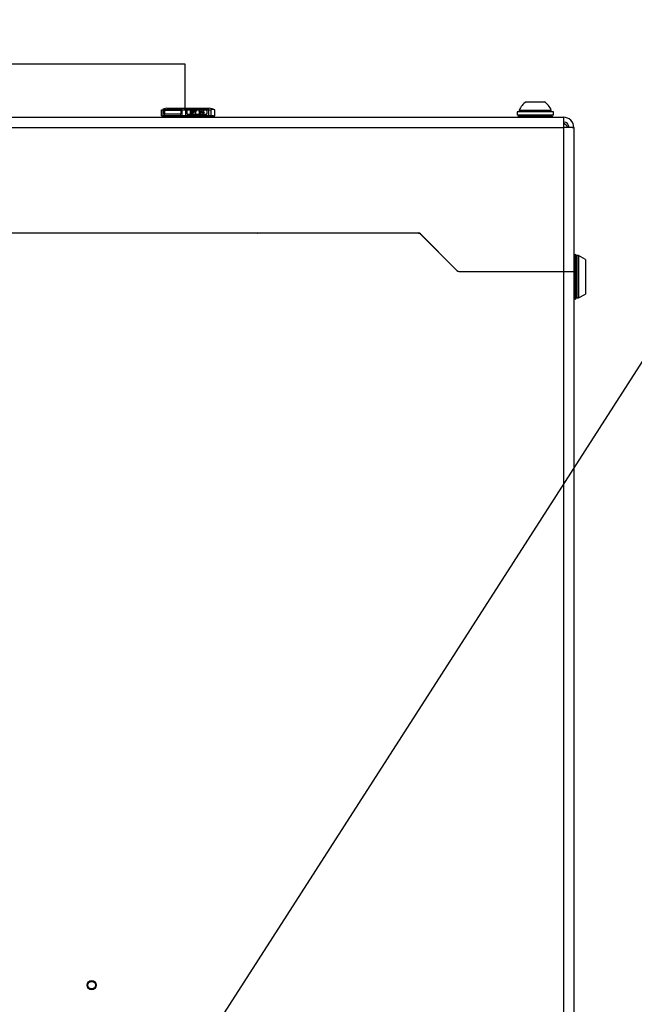
# Model space of a CAD drawing. Units: inches. Extents: x 0.4 to 16.6, y 0.2 to 11.7.
# Drawn here: x 9.7 to 10.4, y 7.1 to 8.2 of the extents above; entities that cross this region are included whole.
import ezdxf

# ---------------------------------------------------------------- set-up
doc = ezdxf.new("R2010")
doc.units = ezdxf.units.IN
doc.header["$MEASUREMENT"] = 0
doc.dimstyles.new('SLDDIMSTYLE4', dxfattribs={"dimtxt": 0.18, "dimasz": 0.13, "dimexe": 0, "dimexo": 0.0625, "dimgap": 0, "dimtad": 0, "dimtih": 1, "dimtoh": 1, "dimdec": 0, "dimrnd": 1e-09, "dimzin": 0, "dimdsep": 46, "dimtxsty": 'Standard', "dimsah": 1, "dimcen": 0.09, "dimadec": 0, "dimazin": 0, "dimtfac": 0.13, "dimtdec": 0, "dimtofl": 0, "dimtmove": 0, "dimatfit": 3, "dimfxl": 0, "dimfrac": 2, "dimtolj": 1, "dimtzin": 0, "dimarcsym": 0})

msp = doc.modelspace()

# ---------------------------------------------------------------- linework, layer by layer
at = {"color": 7, "linetype": 'Continuous', "lineweight": 25}
for p, q in [((9.89595, 8.13855), (9.69111, 8.13855)), ((9.89595, 8.09099), (9.89595, 8.13855)), ((10.26439, 8.09794), (10.26497, 8.09794)), ((10.26497, 8.09794), (10.28408, 8.09794)), ((9.87184, 8.08887), (9.87042, 8.08887)), ((9.87042, 8.08278), (9.87042, 8.08887)), ((9.87042, 8.08278), (9.87184, 8.08278)), ((9.87059, 8.08907), (9.87199, 8.08965)), ((9.87059, 8.08907), (9.87196, 8.08907)), ((9.87184, 8.08887), (9.87184, 8.08278)), ((9.87184, 8.08278), (9.88227, 8.08278)), ((9.87632, 8.09099), (9.87194, 8.08981)), ((9.87229, 8.08263), (9.87351, 8.08223)), ((9.87322, 8.08521), (9.87322, 8.08813)), ((9.87322, 8.08813), (9.87361, 8.08813)), ((9.87361, 8.08521), (9.87322, 8.08521)), ((9.87361, 8.08813), (9.87361, 8.08521)), ((9.87387, 8.08896), (9.89082, 8.08896)), ((9.89082, 8.08438), (9.87387, 8.08438)), ((9.87632, 8.09099), (9.89573, 8.09099)), ((9.88227, 8.08278), (9.8927, 8.08278)), ((9.89147, 8.08813), (9.89147, 8.08521)), ((9.89656, 8.08887), (9.8927, 8.08887)), ((9.8927, 8.08278), (9.8927, 8.08887)), ((9.8927, 8.08278), (9.89656, 8.08278)), ((9.89278, 8.08907), (9.89464, 8.08907)), ((9.89573, 8.09099), (9.89464, 8.08907)), ((9.89464, 8.08907), (9.89652, 8.08907)), ((9.89512, 8.08263), (9.8953, 8.08223)), ((9.89573, 8.09099), (9.92215, 8.09099)), ((9.89656, 8.08887), (9.89656, 8.08278)), ((9.89656, 8.08278), (9.90903, 8.08278)), ((9.89802, 8.08813), (9.89802, 8.08521)), ((9.91907, 8.08896), (9.8988, 8.08896)), ((9.8988, 8.08438), (9.91907, 8.08438)), ((9.90143, 8.08798), (9.90143, 8.08538)), ((9.90143, 8.08798), (9.90155, 8.08798)), ((9.90143, 8.08538), (9.90155, 8.08538)), ((9.90155, 8.08798), (9.90155, 8.08538)), ((9.902, 8.08798), (9.90155, 8.08798)), ((9.90155, 8.08538), (9.90185, 8.08538)), ((9.90185, 8.08538), (9.90185, 8.08765)), ((9.90185, 8.08765), (9.90311, 8.08538)), ((9.90185, 8.08743), (9.90299, 8.08538)), ((9.90327, 8.08577), (9.902, 8.08798)), ((9.90299, 8.08538), (9.90311, 8.08538)), ((9.90311, 8.08538), (9.90357, 8.08538)), ((9.90314, 8.08798), (9.90314, 8.08598)), ((9.90314, 8.08798), (9.90327, 8.08798)), ((9.90327, 8.08798), (9.90327, 8.08577)), ((9.90357, 8.08798), (9.90327, 8.08798)), ((9.90357, 8.08538), (9.90357, 8.08798)), ((9.90385, 8.08798), (9.90385, 8.08538)), ((9.90385, 8.08798), (9.90397, 8.08798)), ((9.90385, 8.08538), (9.90397, 8.08538)), ((9.90397, 8.08538), (9.90397, 8.08798)), ((9.90397, 8.08798), (9.90519, 8.08798)), ((9.90428, 8.08538), (9.90397, 8.08538)), ((9.90524, 8.08771), (9.90428, 8.08771)), ((9.90428, 8.08771), (9.90428, 8.08687)), ((9.90428, 8.08687), (9.90524, 8.08687)), ((9.90519, 8.08654), (9.90428, 8.08654)), ((9.90428, 8.08654), (9.90428, 8.08538)), ((9.90512, 8.08771), (9.90527, 8.08765)), ((9.90527, 8.08693), (9.90512, 8.08687)), ((9.90544, 8.08793), (9.90519, 8.08798)), ((9.90519, 8.08654), (9.90544, 8.0866)), ((9.90524, 8.08771), (9.90539, 8.08765)), ((9.90539, 8.08693), (9.90524, 8.08687)), ((9.90527, 8.08765), (9.90537, 8.08754)), ((9.90527, 8.08765), (9.90539, 8.08765)), ((9.90537, 8.08704), (9.90527, 8.08693)), ((9.90527, 8.08693), (9.90539, 8.08693)), ((9.90537, 8.08754), (9.90542, 8.08737)), ((9.90537, 8.08754), (9.90549, 8.08754)), ((9.90542, 8.08721), (9.90537, 8.08704)), ((9.90537, 8.08704), (9.90549, 8.08704)), ((9.90539, 8.08765), (9.90549, 8.08754)), ((9.90549, 8.08704), (9.90539, 8.08693)), ((9.90542, 8.08737), (9.90542, 8.08721)), ((9.90542, 8.08737), (9.90554, 8.08737)), ((9.90542, 8.08721), (9.90554, 8.08721)), ((9.90564, 8.08776), (9.90544, 8.08793)), ((9.90544, 8.0866), (9.90564, 8.08676)), ((9.90549, 8.08754), (9.90554, 8.08737)), ((9.90554, 8.08721), (9.90549, 8.08704)), ((9.90554, 8.08721), (9.90554, 8.08737)), ((9.90579, 8.08754), (9.90564, 8.08776)), ((9.90564, 8.08676), (9.90579, 8.08699)), ((9.90584, 8.08737), (9.90579, 8.08754)), ((9.90579, 8.08699), (9.90584, 8.08715)), ((9.90584, 8.08737), (9.90584, 8.08715)), ((9.90613, 8.08798), (9.90613, 8.08771)), ((9.90625, 8.08798), (9.90613, 8.08798)), ((9.90613, 8.08771), (9.90625, 8.08771)), ((9.90625, 8.08798), (9.90817, 8.08798)), ((9.90625, 8.08771), (9.90625, 8.08798)), ((9.90706, 8.08771), (9.90625, 8.08771)), ((9.90694, 8.08771), (9.90694, 8.08538)), ((9.90694, 8.08538), (9.90706, 8.08538)), ((9.90706, 8.08538), (9.90706, 8.08771)), ((9.90736, 8.08538), (9.90706, 8.08538)), ((9.90817, 8.08771), (9.90736, 8.08771)), ((9.90736, 8.08771), (9.90736, 8.08538)), ((9.90817, 8.08798), (9.90817, 8.08771)), ((9.90903, 8.08278), (9.92151, 8.08278)), ((9.91088, 8.08599), (9.91093, 8.08582)), ((9.91088, 8.08599), (9.911, 8.08599)), ((9.91098, 8.0876), (9.91093, 8.08737)), ((9.91093, 8.08737), (9.91105, 8.08737)), ((9.91093, 8.08582), (9.91104, 8.08566)), ((9.91093, 8.08582), (9.91105, 8.08582)), ((9.91119, 8.08782), (9.91098, 8.0876)), ((9.91098, 8.0876), (9.91111, 8.0876)), ((9.911, 8.08599), (9.91105, 8.08582)), ((9.911, 8.08599), (9.91126, 8.08599)), ((9.91104, 8.08566), (9.91119, 8.08554)), ((9.91104, 8.08566), (9.91116, 8.08566)), ((9.91111, 8.0876), (9.91105, 8.08737)), ((9.91131, 8.08737), (9.91105, 8.08737)), ((9.91105, 8.08582), (9.91116, 8.08566)), ((9.91131, 8.08782), (9.91111, 8.0876)), ((9.91116, 8.08566), (9.91131, 8.08554)), ((9.91139, 8.08793), (9.91119, 8.08782)), ((9.91119, 8.08782), (9.91131, 8.08782)), ((9.91119, 8.08554), (9.91139, 8.08543)), ((9.91119, 8.08554), (9.91131, 8.08554)), ((9.91131, 8.08588), (9.91126, 8.08599)), ((9.91151, 8.08793), (9.91131, 8.08782)), ((9.91131, 8.08737), (9.91141, 8.08754)), ((9.91141, 8.08577), (9.91131, 8.08588)), ((9.91131, 8.08554), (9.91151, 8.08543)), ((9.91174, 8.08798), (9.91139, 8.08793)), ((9.91139, 8.08793), (9.91151, 8.08793)), ((9.91139, 8.08543), (9.91159, 8.08538)), ((9.91139, 8.08543), (9.91151, 8.08543)), ((9.91141, 8.08754), (9.91156, 8.08765)), ((9.91151, 8.08571), (9.91141, 8.08577)), ((9.91186, 8.08798), (9.91151, 8.08793)), ((9.91176, 8.08566), (9.91151, 8.08571)), ((9.91151, 8.08543), (9.91171, 8.08538)), ((9.91156, 8.08765), (9.91181, 8.08771)), ((9.91159, 8.08538), (9.91171, 8.08538)), ((9.91169, 8.08682), (9.91169, 8.0866)), ((9.91169, 8.08682), (9.91181, 8.08682)), ((9.91169, 8.0866), (9.91181, 8.0866)), ((9.91212, 8.08538), (9.91171, 8.08538)), ((9.91174, 8.08798), (9.91186, 8.08798)), ((9.91176, 8.08566), (9.91207, 8.08566)), ((9.91202, 8.08771), (9.91181, 8.08771)), ((9.91181, 8.0866), (9.91181, 8.08682)), ((9.91181, 8.08682), (9.91202, 8.08682)), ((9.91202, 8.0866), (9.91181, 8.0866)), ((9.91186, 8.08798), (9.91197, 8.08798)), ((9.9119, 8.08771), (9.91215, 8.08765)), ((9.9122, 8.08693), (9.9119, 8.08682)), ((9.9119, 8.0866), (9.9122, 8.08654)), ((9.9122, 8.08571), (9.91195, 8.08566)), ((9.91232, 8.08793), (9.91197, 8.08798)), ((9.91202, 8.08771), (9.91227, 8.08765)), ((9.91232, 8.08693), (9.91202, 8.08682)), ((9.91202, 8.0866), (9.91232, 8.08654)), ((9.91232, 8.08571), (9.91207, 8.08566)), ((9.91212, 8.08538), (9.91232, 8.08543)), ((9.91215, 8.08765), (9.9123, 8.08754)), ((9.91215, 8.08765), (9.91227, 8.08765)), ((9.9123, 8.08704), (9.9122, 8.08693)), ((9.9122, 8.08693), (9.91232, 8.08693)), ((9.9122, 8.08654), (9.91235, 8.08643)), ((9.9122, 8.08654), (9.91232, 8.08654)), ((9.9123, 8.08577), (9.9122, 8.08571)), ((9.9122, 8.08571), (9.91232, 8.08571)), ((9.91227, 8.08765), (9.91242, 8.08754)), ((9.9123, 8.08754), (9.9124, 8.08737)), ((9.9123, 8.08754), (9.91242, 8.08754)), ((9.9124, 8.08726), (9.9123, 8.08704)), ((9.9123, 8.08704), (9.91242, 8.08704)), ((9.9124, 8.08588), (9.9123, 8.08577)), ((9.9123, 8.08577), (9.91242, 8.08577)), ((9.91252, 8.08782), (9.91232, 8.08793)), ((9.91242, 8.08704), (9.91232, 8.08693)), ((9.91232, 8.08654), (9.91247, 8.08643)), ((9.91242, 8.08577), (9.91232, 8.08571)), ((9.91232, 8.08543), (9.91252, 8.08554)), ((9.91235, 8.08643), (9.91245, 8.08621)), ((9.91235, 8.08643), (9.91247, 8.08643)), ((9.9124, 8.08737), (9.9124, 8.08726)), ((9.9124, 8.08737), (9.91252, 8.08737)), ((9.9124, 8.08726), (9.91252, 8.08726)), ((9.91245, 8.08599), (9.9124, 8.08588)), ((9.9124, 8.08588), (9.91252, 8.08588)), ((9.91242, 8.08754), (9.91252, 8.08737)), ((9.91252, 8.08726), (9.91242, 8.08704)), ((9.91242, 8.08671), (9.91262, 8.08687)), ((9.91267, 8.0866), (9.91242, 8.08671)), ((9.91252, 8.08588), (9.91242, 8.08577)), ((9.91245, 8.08621), (9.91245, 8.08599)), ((9.91245, 8.08621), (9.91257, 8.08621)), ((9.91245, 8.08599), (9.91257, 8.08599)), ((9.91247, 8.08643), (9.91257, 8.08621)), ((9.91272, 8.0876), (9.91252, 8.08782)), ((9.91252, 8.08726), (9.91252, 8.08737)), ((9.91257, 8.08599), (9.91252, 8.08588)), ((9.91252, 8.08554), (9.91267, 8.08566)), ((9.91257, 8.08599), (9.91257, 8.08621)), ((9.91262, 8.08687), (9.91272, 8.08704)), ((9.91277, 8.08643), (9.91267, 8.0866)), ((9.91267, 8.08566), (9.91277, 8.08582)), ((9.91277, 8.08737), (9.91272, 8.0876)), ((9.91272, 8.08704), (9.91277, 8.08726)), ((9.91277, 8.08737), (9.91277, 8.08726)), ((9.91282, 8.08621), (9.91277, 8.08643)), ((9.91277, 8.08582), (9.91282, 8.08599)), ((9.91282, 8.08621), (9.91282, 8.08599)), ((9.91377, 8.08743), (9.91311, 8.08604)), ((9.91311, 8.08604), (9.91326, 8.08593)), ((9.91311, 8.08604), (9.91323, 8.08604)), ((9.91389, 8.08743), (9.91323, 8.08604)), ((9.91323, 8.08604), (9.91338, 8.08593)), ((9.91326, 8.08593), (9.91338, 8.08593)), ((9.91338, 8.08593), (9.91404, 8.08732)), ((9.91389, 8.08743), (9.91377, 8.08743)), ((9.91404, 8.08732), (9.91389, 8.08743)), ((9.91554, 8.08798), (9.91432, 8.08649)), ((9.91432, 8.08649), (9.91432, 8.08615)), ((9.91444, 8.08649), (9.91432, 8.08649)), ((9.91432, 8.08615), (9.91444, 8.08615)), ((9.91566, 8.08798), (9.91444, 8.08649)), ((9.91444, 8.08615), (9.91444, 8.08649)), ((9.91566, 8.08615), (9.91444, 8.08615)), ((9.9148, 8.08649), (9.91566, 8.08754)), ((9.9148, 8.08649), (9.91566, 8.08649)), ((9.91554, 8.08798), (9.91566, 8.08798)), ((9.91554, 8.08739), (9.91554, 8.08649)), ((9.91554, 8.08615), (9.91554, 8.08538)), ((9.91554, 8.08538), (9.91566, 8.08538)), ((9.91566, 8.08798), (9.91596, 8.08798)), ((9.91566, 8.08649), (9.91566, 8.08754)), ((9.91566, 8.08538), (9.91566, 8.08615)), ((9.91596, 8.08538), (9.91566, 8.08538)), ((9.91596, 8.08798), (9.91596, 8.08649)), ((9.91596, 8.08649), (9.91647, 8.08649)), ((9.91647, 8.08615), (9.91596, 8.08615)), ((9.91596, 8.08615), (9.91596, 8.08538)), ((9.91647, 8.08649), (9.91647, 8.08615)), ((9.91962, 8.08813), (9.91962, 8.08521)), ((9.91962, 8.08813), (9.91985, 8.08813)), ((9.91985, 8.08521), (9.91962, 8.08521)), ((9.91985, 8.08521), (9.91985, 8.08813)), ((9.92143, 8.08907), (9.9238, 8.08907)), ((9.92151, 8.08278), (9.92151, 8.08887)), ((9.92395, 8.08887), (9.92151, 8.08887)), ((9.92151, 8.08278), (9.92395, 8.08278)), ((9.92653, 8.08981), (9.92215, 8.09099)), ((9.92395, 8.08887), (9.92395, 8.08278)), ((9.92395, 8.08278), (9.926, 8.08278)), ((9.92496, 8.08223), (9.92618, 8.08263)), ((9.926, 8.08278), (9.92805, 8.08278)), ((9.92788, 8.08907), (9.9264, 8.08968)), ((9.92805, 8.08887), (9.92655, 8.08948)), ((9.92805, 8.08278), (9.92805, 8.08887)), ((10.25455, 8.08711), (10.25455, 8.08334)), ((10.29392, 8.08711), (10.25455, 8.08711)), ((10.29392, 8.08334), (10.25455, 8.08334)), ((10.25855, 8.08334), (10.25569, 8.0823)), ((10.25701, 8.08873), (10.25701, 8.08711)), ((10.25701, 8.08873), (10.25802, 8.08873)), ((10.25802, 8.08873), (10.29146, 8.08873)), ((10.29278, 8.0823), (10.28992, 8.08334)), ((10.29146, 8.08711), (10.29146, 8.08873)), ((10.29392, 8.08334), (10.29392, 8.08711)), ((9.07698, 8.08125), (10.30482, 8.08125)), ((9.87353, 8.08184), (9.87228, 8.08125)), ((9.89531, 8.08184), (9.89511, 8.08125)), ((9.92619, 8.08125), (9.92494, 8.08184)), ((10.25569, 8.0823), (10.25569, 8.08125)), ((10.2601, 8.0823), (10.25569, 8.0823)), ((10.29278, 8.0823), (10.2601, 8.0823)), ((10.29278, 8.08125), (10.29278, 8.0823)), ((10.30482, 8.08125), (10.30482, 8.07017)), ((9.07698, 8.07017), (10.30482, 8.07017)), ((10.30482, 8.07017), (10.30482, 7.91459)), ((10.3159, 8.07017), (10.31069, 8.07017)), ((10.31069, 8.07017), (10.31069, 8.07001)), ((10.3159, 8.07017), (10.3159, 8.06988)), ((10.3159, 8.06988), (10.3159, 7.91459)), ((9.23412, 7.95625), (10.14768, 7.95625)), ((10.14751, 7.95584), (9.23429, 7.95584)), ((10.15033, 7.95516), (10.18968, 7.91581)), ((10.18939, 7.91569), (10.15046, 7.95462)), ((10.31728, 7.93305), (10.31715, 7.93305)), ((10.32017, 7.93193), (10.31853, 7.93193)), ((10.31853, 7.93193), (10.31853, 7.886)), ((10.32099, 7.93193), (10.32017, 7.93193)), ((10.32017, 7.93193), (10.32017, 7.886)), ((10.32837, 7.92767), (10.32099, 7.93193)), ((10.32099, 7.93193), (10.32099, 7.886)), ((10.32837, 7.92767), (10.32837, 7.90896)), ((10.19204, 7.91459), (10.30482, 7.91459)), ((10.19263, 7.91459), (10.30482, 7.91459)), ((10.30482, 7.91459), (10.30482, 6.58125)), ((10.30482, 7.91459), (10.3159, 7.91459)), ((10.3159, 7.91459), (10.3159, 6.58125)), ((10.32837, 7.90896), (10.32837, 7.89026)), ((10.31715, 7.88488), (10.31728, 7.88488)), ((10.31853, 7.886), (10.32017, 7.886)), ((10.32017, 7.886), (10.32099, 7.886)), ((10.32099, 7.886), (10.32837, 7.89026))]:
    msp.add_line(p, q, dxfattribs=at)
at = {"color": 8, "linetype": 'Continuous', "lineweight": 25}
for p, q in [((9.89512, 8.08263), (9.87229, 8.08263)), ((9.92618, 8.08263), (9.89512, 8.08263)), ((9.8953, 8.08223), (9.87351, 8.08223)), ((9.87353, 8.08184), (9.89531, 8.08184)), ((9.92496, 8.08223), (9.8953, 8.08223)), ((9.89531, 8.08184), (9.92494, 8.08184)), ((10.31715, 7.93305), (10.31715, 7.90526)), ((10.31728, 7.90526), (10.31728, 7.93305)), ((10.31715, 7.90526), (10.31715, 7.88488)), ((10.31728, 7.88488), (10.31728, 7.90526))]:
    msp.add_line(p, q, dxfattribs=at)
at = {"color": 7, "linetype": 'Continuous', "lineweight": 25, "flags": 128}
for points in [[(10.3159, 8.06988), (10.31569, 8.06988), (10.31506, 8.0699), (10.31403, 8.06993), (10.31266, 8.06996), (10.31098, 8.07001), (10.30906, 8.07006), (10.30698, 8.07011), (10.30482, 8.07017)], [(9.97397, 7.95584), (9.9741, 7.95611), (9.97417, 7.95625)]]:
    msp.add_lwpolyline(points, dxfattribs=at)
at = {"color": 7, "linetype": 'Continuous', "lineweight": 25}
for radius in [0.00502, 0.0041]:
    msp.add_circle((9.79507, 7.14375), radius, dxfattribs=at)
for centre, radius, start, end in [((10.27423, 8.08248), 0.01832, 122.48751, 160.04357), ((10.27423, 8.08248), 0.01832, 19.95643, 57.51249), ((9.87235, 8.08283), 0.000208, 193.79166, 251.70911), ((9.87398, 8.08821), 0.000759, 97.93858, 186.18879), ((9.87398, 8.08513), 0.000759, 173.81216, 262.05395), ((9.87437, 8.08821), 0.000759, 97.93973, 186.18869), ((9.87437, 8.08513), 0.000759, 173.81226, 262.0528), ((9.89072, 8.08821), 0.000759, 353.81131, 82.06027), ((9.89072, 8.08513), 0.000759, 277.9472, 6.18774), ((9.89559, 8.08277), 0.000496, 179.3679, 196.72152), ((9.89882, 8.08816), 0.000806, 92.0711, 181.93892), ((9.89882, 8.08518), 0.000807, 178.06135, 267.92192), ((9.91882, 8.08816), 0.000806, 358.06108, 87.9289), ((9.91882, 8.08518), 0.000807, 272.07808, 1.93865), ((9.91904, 8.08816), 0.000806, 358.06007, 87.9299), ((9.91904, 8.08518), 0.000807, 272.07708, 1.93965), ((9.92612, 8.08283), 0.000208, 288.29089, 346.20834), ((9.87344, 8.08203), 0.000208, 295, 71.70911), ((9.89446, 8.08202), 0.000862, 347.56167, 13.46714), ((9.92503, 8.08203), 0.000208, 108.29089, 245), ((10.30482, 8.07017), 0.01108, 0, 90), ((10.30482, 8.07017), 0.00588, 0, 90), ((10.29961, 8.06496), 0.01108, 26.6588, 61.97058), ((10.14751, 7.95167), 0.00417, 45, 90), ((10.14768, 7.9525), 0.00375, 45, 90), ((10.31715, 7.9318), 0.00125, 90, 180), ((10.31728, 7.9318), 0.00125, 0, 90), ((10.19204, 7.91834), 0.00375, 225, 270), ((10.19263, 7.91875), 0.00417, 225, 270), ((10.31715, 7.88613), 0.00125, 180, 270), ((10.31728, 7.88613), 0.00125, 270, 0)]:
    msp.add_arc(centre, radius, start, end, dxfattribs=at)
for points, knots in [([(9.87042, 8.08887), (9.87043, 8.08889), (9.87043, 8.08894), (9.87047, 8.089), (9.87052, 8.08905), (9.87056, 8.08906), (9.87059, 8.08907)], [0, 0, 0, 0, 0.2500653, 0.499823, 0.7499135, 1, 1, 1, 1]), ([(9.87196, 8.08907), (9.87194, 8.08906), (9.87191, 8.08905), (9.87187, 8.089), (9.87184, 8.08894), (9.87184, 8.08889), (9.87184, 8.08887)], [0, 0, 0, 0, 0.250136, 0.5003735, 0.7503149, 1, 1, 1, 1]), ([(9.89278, 8.08907), (9.8893, 8.08949), (9.88236, 8.09033), (9.87543, 8.08949), (9.87196, 8.08907)], [0, 0, 0, 0, 0.5000008, 1, 1, 1, 1]), ([(9.8927, 8.08887), (9.8927, 8.08889), (9.8927, 8.08894), (9.89272, 8.089), (9.89275, 8.08905), (9.89277, 8.08906), (9.89278, 8.08907)], [0, 0, 0, 0, 0.2497091, 0.4997534, 0.7499095, 1, 1, 1, 1]), ([(9.92143, 8.08907), (9.91728, 8.08949), (9.90898, 8.09033), (9.90067, 8.08949), (9.89652, 8.08907)], [0, 0, 0, 0, 0.4999996, 1, 1, 1, 1]), ([(9.89652, 8.08907), (9.89653, 8.08906), (9.89653, 8.08905), (9.89654, 8.089), (9.89655, 8.08894), (9.89656, 8.08889), (9.89656, 8.08887)], [0, 0, 0, 0, 0.2502925, 0.5002296, 0.7499516, 1, 1, 1, 1]), ([(9.92151, 8.08887), (9.91735, 8.08928), (9.90903, 8.09012), (9.90072, 8.08928), (9.89656, 8.08887)], [0, 0, 0, 0, 0.4999989, 1, 1, 1, 1]), ([(9.92151, 8.08887), (9.92151, 8.08889), (9.92151, 8.08894), (9.92149, 8.089), (9.92146, 8.08905), (9.92144, 8.08906), (9.92143, 8.08907)], [0, 0, 0, 0, 0.2496995, 0.4997416, 0.7500163, 1, 1, 1, 1]), ([(9.9238, 8.08907), (9.92382, 8.08906), (9.92386, 8.08905), (9.92391, 8.089), (9.92395, 8.08894), (9.92395, 8.08889), (9.92395, 8.08887)], [0, 0, 0, 0, 0.2502058, 0.5002069, 0.7499574, 1, 1, 1, 1]), ([(9.92805, 8.08887), (9.92804, 8.08889), (9.92804, 8.08894), (9.928, 8.089), (9.92795, 8.08905), (9.92791, 8.08906), (9.92788, 8.08907)], [0, 0, 0, 0, 0.2500788, 0.49981154, 0.74985975, 1, 1, 1, 1])]:
    msp.add_open_spline(points, degree=3, knots=knots, dxfattribs=at)
msp.add_open_spline([(9.8927, 8.08887), (9.88922, 8.08928), (9.88227, 8.09012), (9.87531, 8.08928), (9.87184, 8.08887)], degree=3, dxfattribs=at)
at = {"color": 8, "linetype": 'Continuous', "lineweight": 25}
for points, knots in [([(9.9264, 8.08968), (9.92621, 8.08978), (9.92535, 8.09021), (9.92448, 8.08957), (9.9238, 8.08907)], [0, 0, 0, 0, 0.2127358, 1, 1, 1, 1]), ([(9.92655, 8.08948), (9.92637, 8.08957), (9.9255, 8.09), (9.92464, 8.08937), (9.92395, 8.08887)], [0, 0, 0, 0, 0.2118296, 1, 1, 1, 1])]:
    msp.add_open_spline(points, degree=3, knots=knots, dxfattribs=at)

# ---------------------------------------------------------------- leaders
at = {"color": 7, "linetype": 'Continuous', "lineweight": 0}
msp.add_leader([(9.77952, 6.86658), (10.62685, 8.18658), (10.87684, 8.18658)], dimstyle='SLDDIMSTYLE4', dxfattribs=at)

doc.saveas('drawing.dxf')
